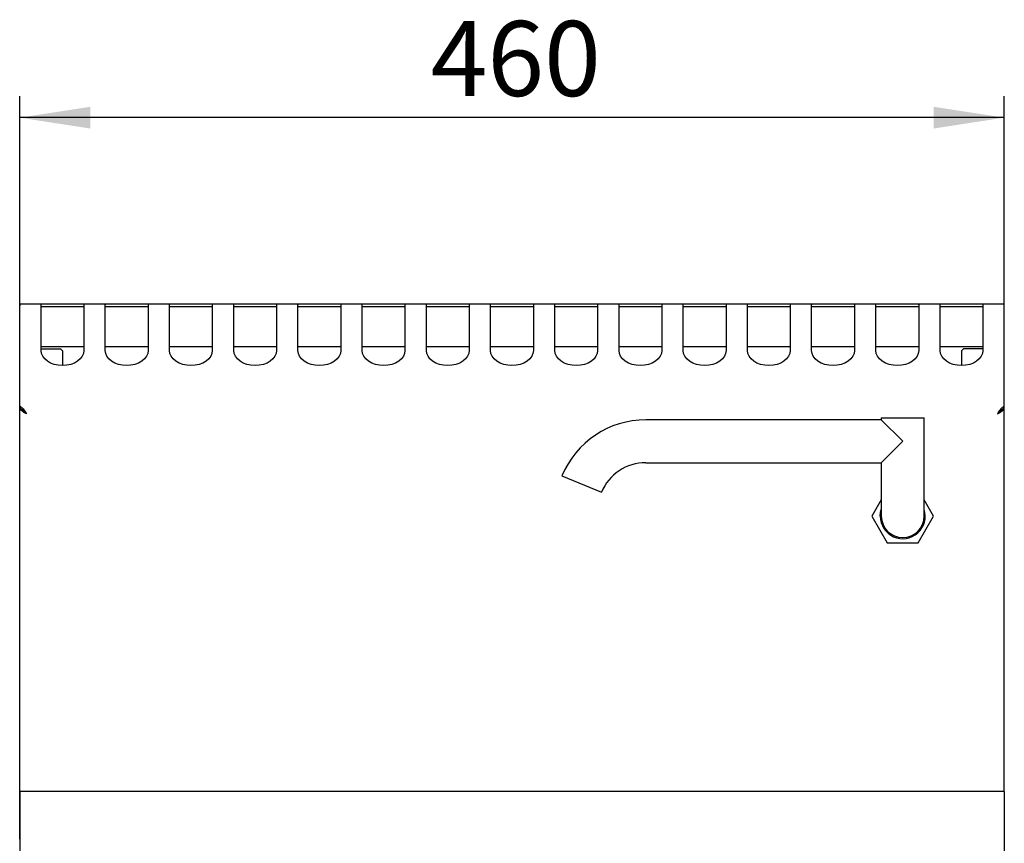
# Model space of a CAD drawing. Units: millimetres. Extents: x 5 to 415, y 5 to 292.
# Drawn here: x 67 to 113, y 151 to 190 of the extents above; entities that cross this region are included whole.
import ezdxf

# ---------------------------------------------------------------- set-up
doc = ezdxf.new("R2010")
doc.units = ezdxf.units.MM
doc.layers.add('FORMAT', color=7, linetype='Continuous')
doc.styles.add('SLDTEXTSTYLE0', font='TXT', dxfattribs={"width": 0.75})
doc.dimstyles.new('SLDDIMSTYLE1', dxfattribs={"dimtxt": 3.5, "dimasz": 3.302, "dimexe": 0, "dimexo": 0.0625, "dimgap": 0.875, "dimtad": 1, "dimdec": 1, "dimlfac": 10, "dimrnd": 1e-09, "dimzin": 12, "dimdsep": 46, "dimtxsty": 'SLDTEXTSTYLE0', "dimsah": 1, "dimcen": 0.09, "dimadec": 0, "dimazin": 3, "dimtfac": 1, "dimtdec": 1, "dimtofl": 0, "dimtmove": 0, "dimatfit": 3, "dimfxl": 0, "dimfrac": 2, "dimtolj": 1, "dimtzin": 12, "dimarcsym": 0})

# ---------------------------------------------------------------- blocks, each defined once
blk = doc.blocks.new('_D_8')
at = {"layer": 'FORMAT'}
for p, q in [((66.653, 154.603), (66.653, 186.075)), ((112.653, 154.603), (112.653, 186.075)), ((112.653, 185.075), (66.653, 185.075))]:
    blk.add_line(p, q, dxfattribs=at)
for points in [[(66.653, 185.075), (69.955, 184.567), (69.955, 185.583)], [(112.653, 185.075), (109.351, 185.583), (109.351, 184.567)]]:
    blk.add_solid(points, dxfattribs=at)
at = {"layer": 'FORMAT', "insert": (85.854, 189.587), "char_height": 3.5, "attachment_point": 1, "style": 'SLDTEXTSTYLE0'}
blk.add_mtext('460', dxfattribs=at)

msp = doc.modelspace()

# ---------------------------------------------------------------- linework, layer by layer
at = {"color": 7, "linetype": 'Continuous', "lineweight": 25}
for p, q in [((66.653, 176.383), (66.653, 176.29)), ((66.653, 176.383), (67.662, 176.383)), ((66.653, 171.618), (66.653, 176.29)), ((67.653, 176.29), (67.653, 176.334)), ((67.653, 174.206), (67.653, 176.29)), ((67.662, 176.356), (67.662, 176.383)), ((67.662, 176.383), (69.644, 176.383)), ((67.662, 176.263), (69.644, 176.263)), ((69.644, 176.383), (70.662, 176.383)), ((69.644, 176.383), (69.644, 176.356)), ((69.653, 176.334), (69.653, 176.29)), ((69.653, 176.29), (69.653, 174.206)), ((70.653, 176.29), (70.653, 176.334)), ((70.653, 174.206), (70.653, 176.29)), ((70.662, 176.356), (70.662, 176.383)), ((70.662, 176.383), (72.644, 176.383)), ((70.662, 176.263), (72.644, 176.263)), ((72.644, 176.383), (73.662, 176.383)), ((72.644, 176.383), (72.644, 176.356)), ((72.653, 176.334), (72.653, 176.29)), ((72.653, 176.29), (72.653, 174.206)), ((73.653, 176.29), (73.653, 176.334)), ((73.653, 174.206), (73.653, 176.29)), ((73.662, 176.356), (73.662, 176.383)), ((73.662, 176.383), (75.644, 176.383)), ((73.662, 176.263), (75.644, 176.263)), ((75.644, 176.383), (76.662, 176.383)), ((75.644, 176.383), (75.644, 176.356)), ((75.653, 176.334), (75.653, 176.29)), ((75.653, 176.29), (75.653, 174.206)), ((76.653, 176.29), (76.653, 176.334)), ((76.653, 174.206), (76.653, 176.29)), ((76.662, 176.356), (76.662, 176.383)), ((76.662, 176.383), (78.644, 176.383)), ((76.662, 176.263), (78.644, 176.263)), ((78.644, 176.383), (79.662, 176.383)), ((78.644, 176.383), (78.644, 176.356)), ((78.653, 176.334), (78.653, 176.29)), ((78.653, 176.29), (78.653, 174.206)), ((79.653, 176.29), (79.653, 176.334)), ((79.653, 174.206), (79.653, 176.29)), ((79.662, 176.356), (79.662, 176.383)), ((79.662, 176.383), (81.644, 176.383)), ((79.662, 176.263), (81.644, 176.263)), ((81.644, 176.383), (82.662, 176.383)), ((81.644, 176.383), (81.644, 176.356)), ((81.653, 176.334), (81.653, 176.29)), ((81.653, 176.29), (81.653, 174.206)), ((82.653, 176.29), (82.653, 176.334)), ((82.653, 174.206), (82.653, 176.29)), ((82.662, 176.356), (82.662, 176.383)), ((82.662, 176.383), (84.644, 176.383)), ((82.662, 176.263), (84.644, 176.263)), ((84.644, 176.383), (85.662, 176.383)), ((84.644, 176.383), (84.644, 176.356)), ((84.653, 176.334), (84.653, 176.29)), ((84.653, 176.29), (84.653, 174.206)), ((85.653, 176.29), (85.653, 176.334)), ((85.653, 174.206), (85.653, 176.29)), ((85.662, 176.356), (85.662, 176.383)), ((85.662, 176.383), (87.644, 176.383)), ((85.662, 176.263), (87.644, 176.263)), ((87.644, 176.383), (88.662, 176.383)), ((87.644, 176.383), (87.644, 176.356)), ((87.653, 176.334), (87.653, 176.29)), ((87.653, 176.29), (87.653, 174.206)), ((88.653, 176.29), (88.653, 176.334)), ((88.653, 174.206), (88.653, 176.29)), ((88.662, 176.356), (88.662, 176.383)), ((88.662, 176.383), (90.644, 176.383)), ((88.662, 176.263), (90.644, 176.263)), ((90.644, 176.383), (91.662, 176.383)), ((90.644, 176.383), (90.644, 176.356)), ((90.653, 176.334), (90.653, 176.29)), ((90.653, 176.29), (90.653, 174.206)), ((91.653, 176.29), (91.653, 176.334)), ((91.653, 174.206), (91.653, 176.29)), ((91.662, 176.356), (91.662, 176.383)), ((91.662, 176.383), (93.644, 176.383)), ((91.662, 176.263), (93.644, 176.263)), ((93.644, 176.383), (94.662, 176.383)), ((93.644, 176.383), (93.644, 176.356)), ((93.653, 176.334), (93.653, 176.29)), ((93.653, 176.29), (93.653, 174.206)), ((94.653, 176.29), (94.653, 176.334)), ((94.653, 174.206), (94.653, 176.29)), ((94.662, 176.356), (94.662, 176.383)), ((94.662, 176.383), (96.644, 176.383)), ((94.662, 176.263), (96.644, 176.263)), ((96.644, 176.383), (97.662, 176.383)), ((96.644, 176.383), (96.644, 176.356)), ((96.653, 176.334), (96.653, 176.29)), ((96.653, 176.29), (96.653, 174.206)), ((97.653, 176.29), (97.653, 176.334)), ((97.653, 174.206), (97.653, 176.29)), ((97.662, 176.356), (97.662, 176.383)), ((97.662, 176.383), (99.644, 176.383)), ((97.662, 176.263), (99.644, 176.263)), ((99.644, 176.383), (100.662, 176.383)), ((99.644, 176.383), (99.644, 176.356)), ((99.653, 176.334), (99.653, 176.29)), ((99.653, 176.29), (99.653, 174.206)), ((100.653, 176.29), (100.653, 176.334)), ((100.653, 174.206), (100.653, 176.29)), ((100.662, 176.356), (100.662, 176.383)), ((100.662, 176.383), (102.644, 176.383)), ((100.662, 176.263), (102.644, 176.263)), ((102.644, 176.383), (103.662, 176.383)), ((102.644, 176.383), (102.644, 176.356)), ((102.653, 176.334), (102.653, 176.29)), ((102.653, 176.29), (102.653, 174.206)), ((103.653, 176.29), (103.653, 176.334)), ((103.653, 174.206), (103.653, 176.29)), ((103.662, 176.356), (103.662, 176.383)), ((103.662, 176.383), (105.644, 176.383)), ((103.662, 176.263), (105.644, 176.263)), ((105.644, 176.383), (106.662, 176.383)), ((105.644, 176.383), (105.644, 176.356)), ((105.653, 176.334), (105.653, 176.29)), ((105.653, 176.29), (105.653, 174.206)), ((106.653, 176.29), (106.653, 176.334)), ((106.653, 174.206), (106.653, 176.29)), ((106.662, 176.356), (106.662, 176.383)), ((106.662, 176.383), (108.644, 176.383)), ((106.662, 176.263), (108.644, 176.263)), ((108.644, 176.383), (109.662, 176.383)), ((108.644, 176.383), (108.644, 176.356)), ((108.653, 176.334), (108.653, 176.29)), ((108.653, 176.29), (108.653, 174.206)), ((109.653, 176.29), (109.653, 176.334)), ((109.653, 174.206), (109.653, 176.29)), ((109.662, 176.356), (109.662, 176.383)), ((109.662, 176.383), (111.644, 176.383)), ((109.662, 176.263), (111.644, 176.263)), ((111.644, 176.383), (112.653, 176.383)), ((111.644, 176.383), (111.644, 176.356)), ((111.653, 176.334), (111.653, 176.29)), ((111.653, 176.29), (111.653, 174.206)), ((112.653, 176.29), (112.653, 176.383)), ((112.653, 171.618), (112.653, 176.29)), ((67.653, 174.383), (69.653, 174.383)), ((70.653, 174.383), (72.653, 174.383)), ((73.653, 174.383), (75.653, 174.383)), ((76.653, 174.383), (78.653, 174.383)), ((79.653, 174.383), (81.653, 174.383)), ((82.653, 174.383), (84.653, 174.383)), ((85.653, 174.383), (87.653, 174.383)), ((88.653, 174.383), (90.653, 174.383)), ((91.653, 174.383), (93.653, 174.383)), ((94.653, 174.383), (96.653, 174.383)), ((97.653, 174.383), (99.653, 174.383)), ((100.653, 174.383), (102.653, 174.383)), ((103.653, 174.383), (105.653, 174.383)), ((106.653, 174.383), (108.653, 174.383)), ((109.653, 174.383), (111.653, 174.383)), ((67.653, 174.283), (68.553, 174.283)), ((68.653, 174.183), (68.553, 174.283)), ((68.653, 174.183), (68.653, 173.498)), ((110.653, 174.183), (110.753, 174.283)), ((110.653, 174.183), (110.653, 173.498)), ((111.653, 174.283), (110.753, 174.283)), ((66.653, 171.534), (66.653, 171.618)), ((66.819, 171.477), (66.653, 171.618)), ((112.487, 171.477), (112.653, 171.618)), ((112.653, 171.534), (112.653, 171.618)), ((66.819, 171.392), (66.653, 171.534)), ((66.653, 171.505), (66.653, 171.534)), ((66.653, 151.703), (66.653, 171.505)), ((66.686, 171.505), (66.653, 171.505)), ((66.819, 171.392), (66.819, 171.477)), ((112.487, 171.392), (112.653, 171.534)), ((112.487, 171.392), (112.487, 171.477)), ((112.62, 171.505), (112.653, 171.505)), ((112.653, 171.505), (112.653, 171.534)), ((112.653, 153.603), (112.653, 171.505)), ((106.908, 170.964), (95.908, 170.964)), ((106.908, 171.064), (106.908, 170.964)), ((106.908, 171.064), (107.908, 171.064)), ((106.908, 170.964), (107.908, 169.964)), ((107.908, 171.064), (108.908, 171.064)), ((108.908, 166.464), (108.908, 171.064)), ((107.908, 169.964), (106.908, 168.964)), ((95.908, 168.964), (106.908, 168.964)), ((106.908, 168.964), (106.908, 166.464)), ((91.985, 168.349), (93.831, 167.58)), ((106.908, 167.232), (106.465, 166.464)), ((109.351, 166.464), (108.908, 167.232)), ((106.465, 166.464), (107.186, 165.214)), ((108.63, 165.214), (109.351, 166.464)), ((107.186, 165.214), (108.63, 165.214)), ((112.653, 153.603), (66.653, 153.603)), ((66.653, 153.603), (66.653, 153.283)), ((66.653, 153.283), (66.653, 150.427)), ((112.653, 153.603), (112.653, 153.283)), ((112.653, 153.283), (112.653, 150.427)), ((66.653, 151.383), (66.653, 151.703)), ((66.653, 151.383), (66.653, 151.383))]:
    msp.add_line(p, q, dxfattribs=at)
at = {"color": 7, "linetype": 'Continuous', "lineweight": 25, "flags": 128}
for points in [[(69.653, 174.206), (69.634, 174.068), (69.577, 173.935), (69.485, 173.813), (69.36, 173.706), (69.209, 173.618), (69.036, 173.552), (68.848, 173.512), (68.653, 173.498), (68.458, 173.512), (68.27, 173.552), (68.098, 173.618), (67.946, 173.706), (67.822, 173.813), (67.729, 173.935), (67.672, 174.068), (67.653, 174.206)], [(72.653, 174.206), (72.634, 174.068), (72.577, 173.935), (72.485, 173.813), (72.36, 173.706), (72.209, 173.618), (72.036, 173.552), (71.848, 173.512), (71.653, 173.498), (71.458, 173.512), (71.27, 173.552), (71.098, 173.618), (70.946, 173.706), (70.822, 173.813), (70.729, 173.935), (70.672, 174.068), (70.653, 174.206)], [(75.653, 174.206), (75.634, 174.068), (75.577, 173.935), (75.485, 173.813), (75.36, 173.706), (75.209, 173.618), (75.036, 173.552), (74.848, 173.512), (74.653, 173.498), (74.458, 173.512), (74.27, 173.552), (74.098, 173.618), (73.946, 173.706), (73.822, 173.813), (73.729, 173.935), (73.672, 174.068), (73.653, 174.206)], [(78.653, 174.206), (78.634, 174.068), (78.577, 173.935), (78.485, 173.813), (78.36, 173.706), (78.209, 173.618), (78.036, 173.552), (77.848, 173.512), (77.653, 173.498), (77.458, 173.512), (77.27, 173.552), (77.098, 173.618), (76.946, 173.706), (76.822, 173.813), (76.729, 173.935), (76.672, 174.068), (76.653, 174.206)], [(81.653, 174.206), (81.634, 174.068), (81.577, 173.935), (81.485, 173.813), (81.36, 173.706), (81.209, 173.618), (81.036, 173.552), (80.848, 173.512), (80.653, 173.498), (80.458, 173.512), (80.27, 173.552), (80.098, 173.618), (79.946, 173.706), (79.822, 173.813), (79.729, 173.935), (79.672, 174.068), (79.653, 174.206)], [(84.653, 174.206), (84.634, 174.068), (84.577, 173.935), (84.485, 173.813), (84.36, 173.706), (84.209, 173.618), (84.036, 173.552), (83.848, 173.512), (83.653, 173.498), (83.458, 173.512), (83.27, 173.552), (83.098, 173.618), (82.946, 173.706), (82.822, 173.813), (82.729, 173.935), (82.672, 174.068), (82.653, 174.206)], [(87.653, 174.206), (87.634, 174.068), (87.577, 173.935), (87.485, 173.813), (87.36, 173.706), (87.209, 173.618), (87.036, 173.552), (86.848, 173.512), (86.653, 173.498), (86.458, 173.512), (86.27, 173.552), (86.098, 173.618), (85.946, 173.706), (85.822, 173.813), (85.729, 173.935), (85.672, 174.068), (85.653, 174.206)], [(90.653, 174.206), (90.634, 174.068), (90.577, 173.935), (90.485, 173.813), (90.36, 173.706), (90.209, 173.618), (90.036, 173.552), (89.848, 173.512), (89.653, 173.498), (89.458, 173.512), (89.27, 173.552), (89.098, 173.618), (88.946, 173.706), (88.822, 173.813), (88.729, 173.935), (88.672, 174.068), (88.653, 174.206)], [(93.653, 174.206), (93.634, 174.068), (93.577, 173.935), (93.485, 173.813), (93.36, 173.706), (93.209, 173.618), (93.036, 173.552), (92.848, 173.512), (92.653, 173.498), (92.458, 173.512), (92.27, 173.552), (92.098, 173.618), (91.946, 173.706), (91.822, 173.813), (91.729, 173.935), (91.672, 174.068), (91.653, 174.206)], [(96.653, 174.206), (96.634, 174.068), (96.577, 173.935), (96.485, 173.813), (96.36, 173.706), (96.209, 173.618), (96.036, 173.552), (95.848, 173.512), (95.653, 173.498), (95.458, 173.512), (95.27, 173.552), (95.098, 173.618), (94.946, 173.706), (94.822, 173.813), (94.729, 173.935), (94.672, 174.068), (94.653, 174.206)], [(99.653, 174.206), (99.634, 174.068), (99.577, 173.935), (99.485, 173.813), (99.36, 173.706), (99.209, 173.618), (99.036, 173.552), (98.848, 173.512), (98.653, 173.498), (98.458, 173.512), (98.27, 173.552), (98.098, 173.618), (97.946, 173.706), (97.822, 173.813), (97.729, 173.935), (97.672, 174.068), (97.653, 174.206)], [(102.653, 174.206), (102.634, 174.068), (102.577, 173.935), (102.485, 173.813), (102.36, 173.706), (102.209, 173.618), (102.036, 173.552), (101.848, 173.512), (101.653, 173.498), (101.458, 173.512), (101.27, 173.552), (101.098, 173.618), (100.946, 173.706), (100.822, 173.813), (100.729, 173.935), (100.672, 174.068), (100.653, 174.206)], [(105.653, 174.206), (105.634, 174.068), (105.577, 173.935), (105.485, 173.813), (105.36, 173.706), (105.209, 173.618), (105.036, 173.552), (104.848, 173.512), (104.653, 173.498), (104.458, 173.512), (104.27, 173.552), (104.098, 173.618), (103.946, 173.706), (103.822, 173.813), (103.729, 173.935), (103.672, 174.068), (103.653, 174.206)], [(108.653, 174.206), (108.634, 174.068), (108.577, 173.935), (108.485, 173.813), (108.36, 173.706), (108.209, 173.618), (108.036, 173.552), (107.848, 173.512), (107.653, 173.498), (107.458, 173.512), (107.27, 173.552), (107.098, 173.618), (106.946, 173.706), (106.822, 173.813), (106.729, 173.935), (106.672, 174.068), (106.653, 174.206)], [(111.653, 174.206), (111.634, 174.068), (111.577, 173.935), (111.485, 173.813), (111.36, 173.706), (111.209, 173.618), (111.036, 173.552), (110.848, 173.512), (110.653, 173.498), (110.458, 173.512), (110.27, 173.552), (110.098, 173.618), (109.946, 173.706), (109.822, 173.813), (109.729, 173.935), (109.672, 174.068), (109.653, 174.206)], [(106.858, 166.464), (106.876, 166.657), (106.908, 166.784)]]:
    msp.add_lwpolyline(points, dxfattribs=at)
at = {"color": 7, "linetype": 'Continuous', "lineweight": 25}
for centre, radius, start, end in [((95.908, 166.714), 4.25, 90, 157.3801), ((95.908, 166.714), 2.25, 90, 157.3801), ((107.908, 166.464), 1.05, 180, 17.7528), ((107.908, 166.464), 1, 180, 0)]:
    msp.add_arc(centre, radius, start, end, dxfattribs=at)
for points in [[(67.653, 176.334), (67.655, 176.348), (67.658, 176.377), (67.66, 176.381), (67.662, 176.383)], [(69.644, 176.383), (69.646, 176.381), (69.649, 176.377), (69.652, 176.348), (69.653, 176.334)], [(70.653, 176.334), (70.655, 176.348), (70.658, 176.377), (70.66, 176.381), (70.662, 176.383)], [(72.644, 176.383), (72.646, 176.381), (72.649, 176.377), (72.652, 176.348), (72.653, 176.334)], [(73.653, 176.334), (73.655, 176.348), (73.658, 176.377), (73.66, 176.381), (73.662, 176.383)], [(75.644, 176.383), (75.646, 176.381), (75.649, 176.377), (75.652, 176.348), (75.653, 176.334)], [(76.653, 176.334), (76.655, 176.348), (76.658, 176.377), (76.66, 176.381), (76.662, 176.383)], [(78.644, 176.383), (78.646, 176.381), (78.649, 176.377), (78.652, 176.348), (78.653, 176.334)], [(79.653, 176.334), (79.655, 176.348), (79.658, 176.377), (79.66, 176.381), (79.662, 176.383)], [(81.644, 176.383), (81.646, 176.381), (81.649, 176.377), (81.652, 176.348), (81.653, 176.334)], [(82.653, 176.334), (82.655, 176.348), (82.658, 176.377), (82.66, 176.381), (82.662, 176.383)], [(84.644, 176.383), (84.646, 176.381), (84.649, 176.377), (84.652, 176.348), (84.653, 176.334)], [(85.653, 176.334), (85.655, 176.348), (85.658, 176.377), (85.66, 176.381), (85.662, 176.383)], [(87.644, 176.383), (87.646, 176.381), (87.649, 176.377), (87.652, 176.348), (87.653, 176.334)], [(88.653, 176.334), (88.655, 176.348), (88.658, 176.377), (88.66, 176.381), (88.662, 176.383)], [(90.644, 176.383), (90.646, 176.381), (90.649, 176.377), (90.652, 176.348), (90.653, 176.334)], [(91.653, 176.334), (91.655, 176.348), (91.658, 176.377), (91.66, 176.381), (91.662, 176.383)], [(93.644, 176.383), (93.646, 176.381), (93.649, 176.377), (93.652, 176.348), (93.653, 176.334)], [(94.653, 176.334), (94.655, 176.348), (94.658, 176.377), (94.66, 176.381), (94.662, 176.383)], [(96.644, 176.383), (96.646, 176.381), (96.649, 176.377), (96.652, 176.348), (96.653, 176.334)], [(97.653, 176.334), (97.655, 176.348), (97.658, 176.377), (97.66, 176.381), (97.662, 176.383)], [(99.644, 176.383), (99.646, 176.381), (99.649, 176.377), (99.652, 176.348), (99.653, 176.334)], [(100.653, 176.334), (100.655, 176.348), (100.658, 176.377), (100.66, 176.381), (100.662, 176.383)], [(102.644, 176.383), (102.646, 176.381), (102.649, 176.377), (102.652, 176.348), (102.653, 176.334)], [(103.653, 176.334), (103.655, 176.348), (103.658, 176.377), (103.66, 176.381), (103.662, 176.383)], [(105.644, 176.383), (105.646, 176.381), (105.649, 176.377), (105.652, 176.348), (105.653, 176.334)], [(106.653, 176.334), (106.655, 176.348), (106.658, 176.377), (106.66, 176.381), (106.662, 176.383)], [(108.644, 176.383), (108.646, 176.381), (108.649, 176.377), (108.652, 176.348), (108.653, 176.334)], [(109.653, 176.334), (109.655, 176.348), (109.658, 176.377), (109.66, 176.381), (109.662, 176.383)], [(111.644, 176.383), (111.646, 176.381), (111.649, 176.377), (111.652, 176.348), (111.653, 176.334)], [(66.973, 171.251), (66.931, 171.272), (66.847, 171.314), (66.742, 171.378), (66.668, 171.442), (66.658, 171.484), (66.653, 171.505)], [(112.333, 171.251), (112.375, 171.272), (112.459, 171.314), (112.565, 171.378), (112.639, 171.442), (112.648, 171.484), (112.653, 171.505)]]:
    msp.add_open_spline(points, degree=3, dxfattribs=at)
for points, knots in [([(66.973, 171.251), (66.947, 171.272), (66.895, 171.314), (66.834, 171.37), (66.813, 171.404), (66.805, 171.417)], [0, 0, 0, 0, 0.381791, 0.763583, 1, 1, 1, 1]), ([(66.819, 171.477), (66.841, 171.45), (66.875, 171.407), (66.926, 171.328), (66.956, 171.279), (66.973, 171.251)], [0, 0, 0, 0, 0.41563, 0.664372, 1, 1, 1, 1]), ([(66.819, 171.392), (66.833, 171.381), (66.862, 171.359), (66.913, 171.312), (66.95, 171.274), (66.973, 171.251)], [0, 0, 0, 0, 0.279232, 0.558464, 1, 1, 1, 1]), ([(112.487, 171.477), (112.466, 171.45), (112.432, 171.407), (112.38, 171.328), (112.35, 171.279), (112.333, 171.251)], [0, 0, 0, 0, 0.41563, 0.664372, 1, 1, 1, 1]), ([(112.333, 171.251), (112.359, 171.272), (112.411, 171.314), (112.472, 171.37), (112.493, 171.404), (112.501, 171.417)], [0, 0, 0, 0, 0.381791, 0.763583, 1, 1, 1, 1]), ([(112.487, 171.392), (112.473, 171.381), (112.444, 171.359), (112.393, 171.312), (112.356, 171.274), (112.333, 171.251)], [0, 0, 0, 0, 0.279232, 0.558464, 1, 1, 1, 1])]:
    msp.add_open_spline(points, degree=3, knots=knots, dxfattribs=at)

# ---------------------------------------------------------------- dimensions: what is measured, and where the dimension line sits
at = {"layer": 'FORMAT'}
dim = msp.add_linear_dim(base=(66.653, 185.075), p1=(112.653, 153.603), p2=(66.653, 153.603), dimstyle='SLDDIMSTYLE1', dxfattribs=at)
dim.commit()
dim.dimension.update_dxf_attribs({"geometry": '_D_8', "text_midpoint": (89.733, 185.075), "dimtype": 160})

doc.saveas('drawing.dxf')
